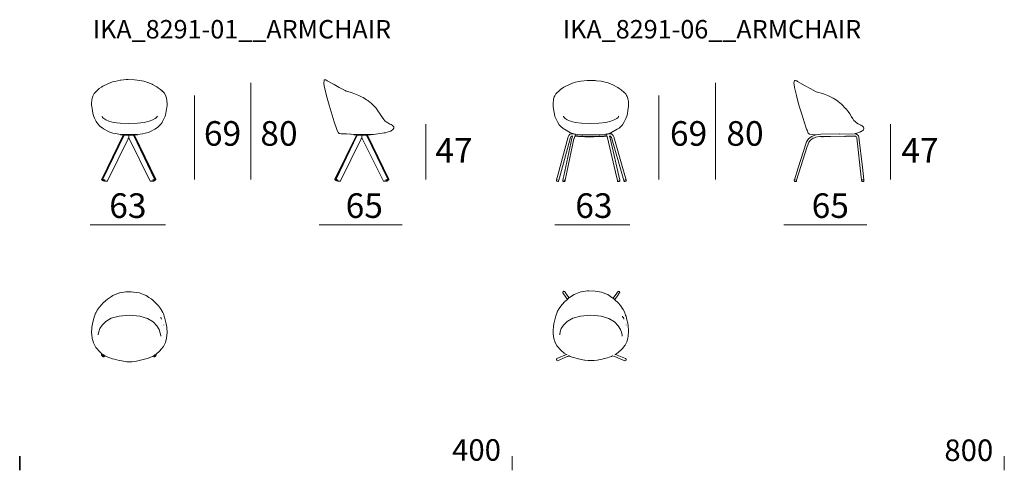
# Model space of a CAD drawing. Units: inches. Extents: x -5 to 155, y 20 to 60.
# Drawn here: x -5 to 75, y 20 to 56 of the extents above; entities that cross this region are included whole.
import ezdxf

# ---------------------------------------------------------------- set-up
doc = ezdxf.new("R2010")
doc.units = ezdxf.units.IN
doc.header["$MEASUREMENT"] = 0
for name, color, linetype in [('COTAS LINEA', 7, 'Continuous'), ('COTAS N_U+00DAMERO', 7, 'Continuous'), ('DIBUJOS', 7, 'Continuous'), ('M_U+00C1RGENES', 7, 'Continuous'), ('REFERENCIAS', 7, 'Continuous')]:
    doc.layers.add(name, color=color, linetype=linetype)

# ---------------------------------------------------------------- blocks, each defined once
blk = doc.blocks.new('block 2')
at = {"layer": 'DIBUJOS', "color": 7, "lineweight": 18}
for points in [[(22.18, 47.058), (22.174, 47.062), (21.943, 47.083), (21.881, 47.089), (21.548, 47.106), (21.132, 47.117), (21.008, 47.128), (21.002, 47.129), (20.968, 47.131), (20.872, 47.226), (20.845, 47.283), (20.772, 47.468), (20.558, 48.086), (20.386, 48.618), (20.138, 49.432), (19.929, 50.206), (19.792, 50.791), (19.777, 50.869), (19.719, 51.167), (19.7, 51.285), (19.726, 51.392), (19.745, 51.464), (19.767, 51.482), (19.806, 51.499), (19.841, 51.504), (19.886, 51.489), (19.936, 51.468), (19.994, 51.426), (20.557, 51.117), (20.969, 50.882), (21.448, 50.623), (21.531, 50.582), (21.842, 50.495), (22.011, 50.449), (22.546, 50.234), (22.777, 50.127), (22.917, 50.048), (23.189, 49.882), (23.278, 49.818), (23.314, 49.787), (23.577, 49.573), (23.938, 49.213), (23.954, 49.19), (24.106, 48.988), (24.244, 48.799), (24.247, 48.792), (24.39, 48.546), (24.4, 48.534)], [(23.51, 47.041), (23.516, 47.044), (23.594, 47.05), (23.741, 47.055), (24.609, 47.178), (24.728, 47.196), (24.863, 47.236), (25.038, 47.298), (25.143, 47.335), (25.358, 47.484), (25.392, 47.569), (25.392, 47.658), (25.388, 47.665), (25.341, 47.743), (25.261, 47.814), (25.189, 47.853), (25.087, 47.899), (24.824, 48.047), (24.805, 48.061), (24.676, 48.164), (24.575, 48.265), (24.458, 48.451), (24.406, 48.529)], [(24.4, 48.529), (24.4, 48.534)], [(24.406, 48.529), (24.4, 48.529)], [(24.4, 48.523), (24.4, 48.529)], [(24.4, 48.512), (24.4, 48.523)], [(20.613, 43.421), (22.354, 47.002)], [(20.641, 43.426), (22.371, 46.991)], [(20.703, 43.426), (22.422, 46.996)], [(20.934, 43.269), (20.946, 43.263), (20.991, 43.266), (21.053, 43.269), (21.069, 43.286), (22.747, 46.699), (22.759, 46.722), (22.788, 46.755), (22.8, 46.76)], [(22.14, 47.024), (22.14, 47.035), (22.152, 47.047), (22.18, 47.052)], [(22.146, 47.019), (22.14, 47.024)], [(22.354, 47.002), (22.336, 47.015), (22.146, 47.019)], [(22.18, 47.052), (22.18, 47.058)], [(22.185, 47.052), (22.18, 47.052)], [(23.504, 47.041), (22.185, 47.052)], [(22.349, 46.996), (22.354, 47.002)], [(22.416, 47.002), (22.411, 47.007), (22.36, 47.003), (22.354, 47.002)], [(22.354, 47.002), (22.354, 47.007)], [(22.371, 46.996), (22.366, 46.996)], [(22.371, 46.991), (22.371, 46.996)], [(22.422, 47.002), (22.416, 47.002)], [(22.8, 46.996), (22.788, 47.007), (22.428, 47.007), (22.422, 47.002)], [(22.422, 46.996), (22.422, 47.002)], [(22.805, 46.996), (22.8, 46.996)], [(22.805, 46.76), (22.8, 46.76)], [(22.805, 46.996), (22.816, 47.003), (22.822, 47.007), (23.183, 47.007), (23.189, 47.002)], [(22.805, 46.991), (22.805, 46.996)], [(22.805, 46.766), (22.805, 46.991)], [(22.805, 46.76), (22.805, 46.766)], [(22.811, 46.76), (22.805, 46.76)], [(22.811, 46.76), (22.84, 46.733), (24.552, 43.269), (24.62, 43.263), (24.666, 43.268), (24.671, 43.269)], [(23.251, 47.002), (23.246, 47.003), (23.201, 47.01), (23.189, 47.002)], [(24.908, 43.426), (23.19, 46.991), (23.189, 47.002)], [(23.248, 46.991), (23.242, 46.991)], [(23.242, 46.985), (23.242, 46.991)], [(24.964, 43.426), (23.242, 46.985)], [(23.251, 47.002), (23.263, 47.008), (23.318, 47.016), (23.487, 47.013), (23.504, 47.019)], [(23.259, 46.996), (23.259, 47.002)], [(24.992, 43.421), (23.259, 46.996)], [(23.51, 47.041), (23.504, 47.041)], [(23.504, 47.019), (23.51, 47.024)], [(23.51, 47.035), (23.51, 47.041)], [(23.51, 47.024), (23.51, 47.035)], [(20.822, 43.263), (20.731, 43.279), (20.681, 43.303), (20.624, 43.359), (20.602, 43.398), (20.613, 43.409)], [(20.613, 43.415), (20.613, 43.421)], [(20.619, 43.415), (20.613, 43.415)], [(20.613, 43.409), (20.613, 43.415)], [(20.619, 43.415), (20.636, 43.421)], [(20.641, 43.421), (20.636, 43.421)], [(20.641, 43.421), (20.641, 43.426)], [(20.647, 43.415), (20.641, 43.421)], [(20.652, 43.415), (20.647, 43.415)], [(20.647, 43.409), (20.647, 43.415)], [(20.765, 43.286), (20.725, 43.318), (20.659, 43.394), (20.647, 43.409)], [(20.652, 43.415), (20.698, 43.421)], [(20.703, 43.421), (20.698, 43.421)], [(20.703, 43.421), (20.703, 43.426)], [(20.703, 43.415), (20.703, 43.421)], [(20.709, 43.409), (20.703, 43.415)], [(20.726, 43.409), (20.72, 43.415), (20.709, 43.409)], [(20.714, 43.398), (20.709, 43.409)], [(20.72, 43.398), (20.714, 43.398)], [(20.72, 43.404), (20.726, 43.409)], [(20.72, 43.398), (20.72, 43.404)], [(20.838, 43.28), (20.826, 43.29), (20.72, 43.398)], [(20.855, 43.342), (20.82, 43.369), (20.765, 43.402), (20.726, 43.409)], [(20.827, 43.263), (20.822, 43.263)], [(20.827, 43.269), (20.838, 43.28)], [(20.827, 43.263), (20.827, 43.269)], [(20.827, 43.263), (20.833, 43.258), (20.844, 43.258), (20.855, 43.269)], [(20.855, 43.269), (20.838, 43.28)], [(20.855, 43.269), (20.923, 43.263), (20.929, 43.269)], [(20.929, 43.275), (20.929, 43.28), (20.918, 43.287), (20.912, 43.291)], [(20.929, 43.269), (20.929, 43.275)], [(20.934, 43.269), (20.929, 43.269)], [(24.676, 43.269), (24.671, 43.269)], [(24.676, 43.275), (24.676, 43.28), (24.699, 43.291)], [(24.676, 43.269), (24.676, 43.275)], [(24.676, 43.269), (24.682, 43.263), (24.745, 43.268), (24.75, 43.269)], [(24.75, 43.269), (24.767, 43.286)], [(24.75, 43.269), (24.761, 43.258), (24.778, 43.263)], [(24.755, 43.348), (24.785, 43.369), (24.84, 43.402), (24.879, 43.409)], [(24.772, 43.286), (24.767, 43.286)], [(24.772, 43.286), (24.778, 43.29), (24.885, 43.398)], [(24.772, 43.28), (24.772, 43.286)], [(24.778, 43.269), (24.772, 43.28)], [(24.778, 43.263), (24.778, 43.269)], [(24.784, 43.263), (24.778, 43.263)], [(24.784, 43.263), (24.829, 43.269)], [(24.834, 43.269), (24.829, 43.269)], [(24.834, 43.275), (24.85, 43.293), (24.881, 43.318), (24.923, 43.366), (24.958, 43.409)], [(24.834, 43.269), (24.834, 43.275)], [(24.84, 43.269), (24.834, 43.269)], [(24.84, 43.269), (24.891, 43.285), (24.924, 43.303), (24.986, 43.364), (25.003, 43.398), (24.992, 43.409)], [(24.879, 43.409), (24.896, 43.415)], [(24.885, 43.404), (24.879, 43.409)], [(24.885, 43.398), (24.885, 43.404)], [(24.891, 43.398), (24.885, 43.398)], [(24.891, 43.398), (24.902, 43.409)], [(24.902, 43.415), (24.896, 43.415)], [(24.902, 43.415), (24.908, 43.421)], [(24.902, 43.409), (24.902, 43.415)], [(24.908, 43.421), (24.908, 43.426)], [(24.913, 43.421), (24.908, 43.421)], [(24.953, 43.415), (24.913, 43.421)], [(24.958, 43.415), (24.953, 43.415)], [(24.958, 43.415), (24.964, 43.421)], [(24.958, 43.409), (24.958, 43.415)], [(24.964, 43.421), (24.964, 43.426)], [(24.97, 43.421), (24.964, 43.421)], [(24.986, 43.415), (24.97, 43.421)], [(24.992, 43.415), (24.986, 43.415)], [(24.992, 43.415), (24.992, 43.421)], [(24.992, 43.409), (24.992, 43.415)]]:
    blk.add_lwpolyline(points, dxfattribs=at)
blk = doc.blocks.new('block 3')
at = {"layer": 'DIBUJOS', "color": 7, "lineweight": 18}
for points in [[(59.728, 47.035), (59.165, 47.069), (59.069, 47.165), (58.975, 47.395), (58.938, 47.495), (58.733, 48.091), (58.566, 48.612), (58.316, 49.433), (58.109, 50.212), (57.983, 50.763), (57.962, 50.863), (57.917, 51.11), (57.897, 51.228), (57.934, 51.364), (57.942, 51.402), (57.992, 51.432), (58.009, 51.442), (58.044, 51.438), (58.083, 51.427), (58.132, 51.407), (58.191, 51.365), (58.828, 51.011), (59.238, 50.778), (59.728, 50.52), (59.818, 50.491), (60.231, 50.377), (60.314, 50.346), (60.714, 50.183), (60.941, 50.079), (61.086, 50.004), (61.358, 49.838), (61.474, 49.756), (61.511, 49.726), (61.774, 49.511), (62.135, 49.152), (62.15, 49.128), (62.303, 48.926), (62.44, 48.737), (62.444, 48.73), (62.587, 48.484), (62.597, 48.472)], [(62.597, 48.467), (62.597, 48.472)], [(62.603, 48.467), (62.597, 48.467)], [(62.597, 48.461), (62.597, 48.467)], [(62.597, 48.461), (62.597, 48.45), (62.603, 48.444), (62.608, 48.45)], [(62.614, 48.456), (62.603, 48.467)], [(62.614, 48.45), (62.608, 48.45)], [(62.614, 48.45), (62.614, 48.456)], [(62.873, 47.12), (62.896, 47.129), (62.929, 47.133), (63.25, 47.239), (63.274, 47.247), (63.357, 47.284), (63.37, 47.292), (63.533, 47.4), (63.561, 47.428), (63.571, 47.463), (63.573, 47.467), (63.589, 47.501), (63.589, 47.602), (63.56, 47.646), (63.548, 47.664), (63.504, 47.715), (63.458, 47.753), (63.38, 47.792), (63.346, 47.809), (63.184, 47.89), (63.132, 47.921), (63.004, 47.997), (62.985, 48.011), (62.879, 48.096), (62.772, 48.203), (62.655, 48.389), (62.614, 48.45)], [(57.947, 43.381), (58.254, 44.352), (58.896, 46.367), (58.936, 46.456), (59.031, 46.608), (59.096, 46.688), (59.194, 46.781), (59.239, 46.815), (59.356, 46.891), (59.418, 46.924), (59.611, 47), (59.716, 47.026), (59.728, 47.035)], [(58.128, 43.342), (58.988, 46.082), (59.053, 46.271), (59.065, 46.3), (59.132, 46.428), (59.147, 46.452), (59.249, 46.581), (59.386, 46.692), (59.47, 46.742), (59.519, 46.768), (59.684, 46.831), (59.818, 46.863), (60.005, 46.887), (60.168, 46.895), (60.213, 46.867), (60.246, 46.874), (60.275, 46.895), (60.878, 46.904), (62.033, 46.918), (62.062, 46.895), (62.101, 46.895), (62.141, 46.92), (62.535, 46.929), (62.856, 46.929), (62.878, 46.921), (62.913, 46.907), (62.952, 46.884), (62.98, 46.856), (63.007, 46.805), (63.01, 46.795), (63.377, 43.589), (63.403, 43.359)], [(59.728, 47.035), (60.083, 47.072), (61.6, 47.097), (61.605, 47.092), (62.868, 47.114)], [(62.873, 47.114), (62.868, 47.114)], [(62.873, 47.114), (62.873, 47.12)], [(63.589, 43.37), (63.474, 44.397), (63.191, 46.834), (63.179, 46.868), (63.148, 46.933), (63.082, 47.013), (63.019, 47.057), (62.991, 47.073), (62.912, 47.101), (62.873, 47.114)], [(57.947, 43.37), (57.936, 43.336), (57.942, 43.275), (57.976, 43.248), (57.986, 43.245), (58.021, 43.235), (58.094, 43.241), (58.111, 43.258), (58.12, 43.281), (58.128, 43.336)], [(57.947, 43.376), (57.947, 43.381)], [(57.953, 43.376), (57.947, 43.376)], [(57.947, 43.37), (57.947, 43.376)], [(58.122, 43.342), (58.099, 43.352), (57.976, 43.376), (57.959, 43.37), (57.953, 43.376)], [(58.128, 43.342), (58.122, 43.342)], [(58.128, 43.336), (58.128, 43.342)], [(63.403, 43.353), (63.403, 43.359)], [(63.403, 43.348), (63.413, 43.274), (63.414, 43.263), (63.431, 43.247), (63.459, 43.235), (63.522, 43.239), (63.561, 43.247), (63.589, 43.275), (63.595, 43.291), (63.589, 43.359)], [(63.409, 43.353), (63.403, 43.353)], [(63.403, 43.348), (63.403, 43.353)], [(63.409, 43.353), (63.448, 43.362), (63.55, 43.37), (63.583, 43.364)], [(63.589, 43.364), (63.583, 43.364)], [(63.589, 43.364), (63.589, 43.37)], [(63.589, 43.359), (63.589, 43.364)]]:
    blk.add_lwpolyline(points, dxfattribs=at)
blk = doc.blocks.new('block 4')
at = {"layer": 'DIBUJOS', "color": 7, "lineweight": 18}
for points in [[(1.697, 29.081), (1.658, 29.137), (1.658, 29.182), (1.697, 29.227), (1.697, 29.238), (1.619, 29.301), (1.594, 29.321), (1.534, 29.367), (1.472, 29.429), (1.25, 29.697), (1.197, 29.756), (1.129, 29.862), (0.994, 30.115), (0.938, 30.317), (0.9, 30.478), (0.86, 30.793), (0.855, 30.843), (0.846, 30.905), (0.846, 31.051), (0.86, 31.236), (0.871, 31.405), (0.921, 31.668), (0.927, 31.696), (1.025, 32.096), (1.034, 32.129), (1.169, 32.538), (1.18, 32.572), (1.292, 32.751), (1.307, 32.775), (1.445, 32.987), (1.645, 33.219), (1.78, 33.371), (2.132, 33.688), (2.458, 33.902), (2.564, 33.971), (3.021, 34.157), (3.101, 34.187), (3.139, 34.192), (3.636, 34.262), (4.053, 34.262), (4.25, 34.254), (4.746, 34.176), (4.779, 34.17), (5.055, 34.059), (5.281, 33.969), (5.506, 33.817), (5.671, 33.702), (5.787, 33.61), (6.138, 33.28), (6.187, 33.217), (6.266, 33.121), (6.438, 32.905), (6.629, 32.59), (6.677, 32.482), (6.773, 32.201), (6.885, 31.769), (6.907, 31.664), (6.958, 31.388), (6.983, 30.945), (6.936, 30.53), (6.93, 30.496), (6.846, 30.148), (6.845, 30.142), (6.703, 29.872), (6.672, 29.817), (6.497, 29.604), (6.392, 29.485)], [(6.521, 32.062), (6.475, 32.19), (6.465, 32.202)], [(6.713, 31.568), (6.713, 31.585), (6.702, 31.596)], [(1.703, 29.081), (1.697, 29.081)], [(1.697, 29.076), (1.697, 29.081)], [(1.748, 29.019), (1.742, 29.019), (1.697, 29.064), (1.697, 29.076)], [(1.703, 29.081), (1.793, 29.171)], [(1.753, 29.019), (1.748, 29.019)], [(1.753, 29.025), (1.855, 29.126)], [(1.753, 29.019), (1.753, 29.025)], [(1.759, 29.019), (1.753, 29.019)], [(1.759, 29.019), (1.783, 28.998), (1.804, 28.988), (1.849, 28.98), (1.951, 29.07), (2.165, 28.97), (2.243, 28.934), (2.553, 28.827), (2.694, 28.787), (3.084, 28.696), (3.297, 28.652), (3.709, 28.593), (4.12, 28.593), (4.486, 28.646), (4.932, 28.737), (5.146, 28.791), (5.354, 28.853), (5.524, 28.911), (5.705, 28.99), (5.822, 29.047)], [(1.793, 29.171), (1.782, 29.182), (1.77, 29.182)], [(1.855, 29.132), (1.793, 29.171)], [(1.86, 29.132), (1.855, 29.132)], [(1.855, 29.126), (1.855, 29.132)], [(1.883, 29.12), (1.86, 29.132)], [(5.828, 29.047), (5.822, 29.047)], [(5.828, 29.047), (5.918, 29.098)], [(5.828, 29.042), (5.828, 29.047)], [(5.828, 29.042), (5.839, 29.025), (5.895, 28.985), (5.901, 28.98), (5.919, 28.984), (5.94, 28.988), (5.974, 29.004), (5.992, 29.019)], [(5.918, 29.098), (5.981, 29.142), (5.986, 29.143)], [(5.992, 29.025), (5.918, 29.098)], [(5.992, 29.143), (5.986, 29.143)], [(5.992, 29.148), (6.042, 29.177)], [(5.992, 29.143), (5.992, 29.148)], [(5.992, 29.137), (5.992, 29.143)], [(6.048, 29.081), (5.992, 29.137)], [(5.997, 29.025), (5.992, 29.025)], [(5.992, 29.019), (5.992, 29.025)], [(5.997, 29.025), (6.003, 29.019), (6.054, 29.076)], [(6.054, 29.081), (6.048, 29.081)], [(6.054, 29.081), (6.081, 29.121), (6.093, 29.171), (6.076, 29.199)], [(6.054, 29.076), (6.054, 29.081)], [(6.076, 29.199), (6.065, 29.199)], [(6.076, 29.199), (6.105, 29.22), (6.341, 29.412), (6.369, 29.446)], [(6.358, 29.457), (6.352, 29.457)], [(6.358, 29.457), (6.363, 29.463)], [(6.363, 29.452), (6.358, 29.457)], [(6.363, 29.463), (6.369, 29.468)], [(6.369, 29.457), (6.363, 29.463)], [(6.369, 29.452), (6.363, 29.452)], [(6.369, 29.468), (6.375, 29.474)], [(6.375, 29.463), (6.369, 29.468)], [(6.369, 29.457), (6.375, 29.463)], [(6.369, 29.452), (6.369, 29.457)], [(6.369, 29.446), (6.369, 29.452)], [(6.375, 29.474), (6.375, 29.48), (6.386, 29.485)], [(6.38, 29.468), (6.375, 29.474)], [(6.375, 29.463), (6.38, 29.468)], [(6.38, 29.468), (6.386, 29.468), (6.392, 29.48)], [(6.392, 29.485), (6.386, 29.485)], [(6.392, 29.48), (6.392, 29.485)]]:
    blk.add_lwpolyline(points, dxfattribs=at)
blk.add_open_spline([(1.382, 30.776), (1.382, 30.776), (1.364, 32.368), (3.915, 32.368), (6.465, 32.368), (6.465, 30.658), (6.465, 30.658)], degree=3, knots=[0, 0, 0, 0, 1, 1, 1, 2, 2, 2, 2], dxfattribs=at)
blk = doc.blocks.new('block 5')
at = {"layer": 'DIBUJOS', "color": 7, "lineweight": 18}
for points in [[(42.818, 47.12), (43.032, 47.191), (43.544, 47.475), (43.602, 47.511), (43.696, 47.576), (43.726, 47.601), (43.832, 47.692), (43.967, 47.827), (44.093, 48.04), (44.254, 48.366), (44.324, 48.534), (44.375, 48.725), (44.426, 49.011), (44.475, 49.365), (44.475, 49.545), (44.455, 49.791), (44.45, 49.83), (44.426, 49.955), (44.417, 49.982), (44.363, 50.14), (44.318, 50.224), (44.244, 50.358), (44.125, 50.476), (43.882, 50.688), (43.719, 50.801), (43.595, 50.885), (43.202, 51.1), (42.817, 51.25), (42.727, 51.277), (42.57, 51.315), (42.237, 51.389), (41.86, 51.427), (41.747, 51.442), (41.099, 51.442), (40.603, 51.389), (40.406, 51.35), (40.157, 51.298), (40.051, 51.272), (39.661, 51.123), (39.274, 50.93), (39.216, 50.893), (38.947, 50.711), (38.883, 50.652), (38.563, 50.347), (38.479, 50.195), (38.438, 50.123), (38.373, 49.92), (38.34, 49.556), (38.34, 49.398), (38.345, 49.315), (38.39, 48.984), (38.442, 48.708), (38.493, 48.517), (38.558, 48.366), (38.725, 48.034), (38.835, 47.839), (38.968, 47.698), (39.031, 47.649), (39.077, 47.609), (39.199, 47.517), (39.262, 47.48), (39.757, 47.202), (39.791, 47.186), (39.933, 47.138), (39.988, 47.12)], [(44.063, 50.482), (44.052, 50.493)], [(44.144, 50.549), (44.138, 50.555)], [(39.098, 48.265), (39.092, 48.27)], [(38.619, 43.376), (38.719, 43.752), (39.567, 46.866), (39.621, 46.975), (39.707, 47.069), (39.741, 47.09), (39.831, 47.114), (39.983, 47.108), (39.988, 47.114)], [(38.799, 43.342), (38.852, 43.521), (39.745, 46.806), (39.75, 46.817), (39.797, 46.906), (39.819, 46.929), (39.904, 46.929), (39.91, 46.923)], [(39.143, 43.37), (39.207, 43.684), (39.851, 46.716), (39.855, 46.732), (39.915, 46.918)], [(43.562, 43.336), (43.497, 43.628), (42.771, 46.788), (42.746, 46.862), (42.722, 46.901), (42.694, 46.918), (42.491, 46.903), (42.429, 46.898), (41.657, 46.867), (40.924, 46.875), (40.405, 46.898), (40.141, 46.918), (40.1, 46.89), (40.094, 46.879), (40.047, 46.732), (40.038, 46.699), (39.462, 43.994), (39.323, 43.342)], [(39.915, 46.923), (39.91, 46.923)], [(39.921, 46.923), (39.915, 46.923)], [(39.915, 46.918), (39.915, 46.923)], [(39.921, 46.923), (39.938, 46.929)], [(39.988, 47.114), (39.988, 47.12)], [(39.994, 47.114), (39.988, 47.114)], [(40.118, 47.086), (40.113, 47.087), (40.016, 47.112), (39.994, 47.114)], [(40.124, 47.086), (40.118, 47.086)], [(40.129, 47.086), (40.124, 47.086)], [(40.124, 47.08), (40.124, 47.086)], [(40.135, 47.069), (40.124, 47.08)], [(40.141, 47.086), (40.135, 47.092), (40.129, 47.086)], [(40.141, 47.069), (40.135, 47.069)], [(40.146, 47.086), (40.141, 47.086)], [(40.141, 47.075), (40.146, 47.08)], [(40.141, 47.069), (40.141, 47.075)], [(40.141, 47.069), (40.146, 47.064), (40.163, 47.069)], [(40.141, 46.985), (40.146, 46.991), (40.146, 47.035)], [(40.152, 47.086), (40.146, 47.086)], [(40.146, 47.08), (40.146, 47.086)], [(40.169, 47.075), (40.152, 47.086)], [(40.169, 47.069), (40.163, 47.069)], [(40.169, 47.069), (40.169, 47.075)], [(40.174, 47.069), (40.169, 47.069)], [(40.174, 47.069), (40.293, 47.055), (40.676, 47.033), (41.183, 47.016), (41.629, 47.016), (42.147, 47.033), (42.525, 47.055), (42.632, 47.069)], [(40.174, 46.946), (40.332, 46.932), (40.744, 46.909), (40.873, 46.904), (41.409, 46.892), (41.826, 46.898), (42.091, 46.909), (42.508, 46.932), (42.66, 46.946)], [(42.637, 47.069), (42.632, 47.069)], [(42.637, 47.075), (42.644, 47.079), (42.705, 47.097), (42.711, 47.092)], [(42.637, 47.069), (42.643, 47.064), (42.682, 47.064), (42.704, 47.076), (42.716, 47.086)], [(42.637, 47.069), (42.637, 47.075)], [(42.694, 46.979), (42.688, 47.035), (42.694, 47.041)], [(42.716, 47.092), (42.711, 47.092)], [(42.722, 47.092), (42.716, 47.092)], [(42.716, 47.086), (42.716, 47.092)], [(42.722, 47.092), (42.79, 47.112), (42.812, 47.114)], [(42.818, 47.114), (42.812, 47.114)], [(42.818, 47.114), (42.818, 47.12)], [(44.272, 43.37), (44.172, 43.719), (43.267, 46.861), (43.265, 46.868), (43.217, 46.967), (43.208, 46.98), (43.139, 47.058), (43.081, 47.095), (43.031, 47.106), (43.004, 47.111), (42.823, 47.108), (42.818, 47.114)], [(42.914, 46.923), (42.891, 46.929)], [(42.919, 46.923), (42.914, 46.923)], [(42.925, 46.923), (42.919, 46.923)], [(42.919, 46.918), (42.919, 46.923)], [(43.562, 43.325), (43.583, 43.257), (43.607, 43.235), (43.68, 43.239), (43.719, 43.247), (43.753, 43.28), (43.753, 43.348), (42.968, 46.765), (42.919, 46.918)], [(44.086, 43.342), (44.039, 43.504), (43.081, 46.822), (43.072, 46.845), (43.015, 46.929), (42.93, 46.929), (42.925, 46.923)], [(38.619, 43.364), (38.608, 43.336), (38.613, 43.275), (38.636, 43.252), (38.653, 43.249), (38.749, 43.235), (38.782, 43.258), (38.792, 43.281), (38.799, 43.331)], [(38.619, 43.37), (38.619, 43.376)], [(38.625, 43.37), (38.619, 43.37)], [(38.619, 43.364), (38.619, 43.37)], [(38.794, 43.336), (38.781, 43.344), (38.641, 43.368), (38.625, 43.37)], [(38.799, 43.336), (38.794, 43.336)], [(38.799, 43.336), (38.799, 43.342)], [(38.799, 43.331), (38.799, 43.336)], [(39.143, 43.359), (39.132, 43.325), (39.137, 43.275), (39.172, 43.248), (39.182, 43.245), (39.211, 43.235), (39.29, 43.241), (39.307, 43.258), (39.316, 43.281), (39.323, 43.331)], [(39.143, 43.364), (39.143, 43.37)], [(39.149, 43.364), (39.143, 43.364)], [(39.143, 43.359), (39.143, 43.364)], [(39.318, 43.336), (39.239, 43.339), (39.155, 43.36), (39.149, 43.364)], [(39.323, 43.336), (39.318, 43.336)], [(39.323, 43.336), (39.323, 43.342)], [(39.323, 43.331), (39.323, 43.336)], [(43.562, 43.331), (43.562, 43.336)], [(43.567, 43.331), (43.562, 43.331)], [(43.562, 43.325), (43.562, 43.331)], [(43.567, 43.331), (43.629, 43.331), (43.635, 43.336)], [(43.703, 43.342), (43.697, 43.342)], [(43.731, 43.348), (43.731, 43.353)], [(44.086, 43.331), (44.095, 43.291), (44.103, 43.263), (44.136, 43.235), (44.165, 43.235), (44.26, 43.258), (44.276, 43.281), (44.283, 43.32), (44.272, 43.359)], [(44.086, 43.336), (44.086, 43.342)], [(44.091, 43.336), (44.086, 43.336)], [(44.086, 43.331), (44.086, 43.336)], [(44.091, 43.336), (44.153, 43.348)], [(44.182, 43.353), (44.165, 43.353)], [(44.198, 43.359), (44.266, 43.364)], [(44.272, 43.364), (44.266, 43.364)], [(44.272, 43.364), (44.272, 43.37)], [(44.272, 43.359), (44.272, 43.364)]]:
    blk.add_lwpolyline(points, dxfattribs=at)
blk.add_open_spline([(39.19, 48.534), (39.19, 48.534), (39.239, 47.936), (41.36, 47.936), (43.482, 47.936), (43.681, 48.534), (43.681, 48.534)], degree=3, knots=[0, 0, 0, 0, 1, 1, 1, 2, 2, 2, 2], dxfattribs=at)
blk = doc.blocks.new('block 6')
at = {"layer": 'DIBUJOS', "color": 7, "lineweight": 18}
for points in [[(39.425, 29.171), (39.227, 29.299), (38.985, 29.491), (38.654, 29.89), (38.502, 30.171), (38.485, 30.204), (38.452, 30.317), (38.437, 30.377), (38.379, 30.642), (38.352, 30.888), (38.337, 30.995), (38.337, 31.096), (38.362, 31.483), (38.396, 31.663), (38.442, 31.894), (38.559, 32.325), (38.606, 32.466), (38.688, 32.69), (38.826, 32.904), (38.956, 33.096), (39.091, 33.253), (39.29, 33.476), (39.498, 33.661)], [(39.498, 33.661), (39.387, 33.825), (39.141, 34.189), (39.135, 34.211), (39.143, 34.268), (39.177, 34.301), (39.194, 34.305), (39.216, 34.313), (39.273, 34.301), (39.318, 34.256), (39.32, 34.246), (39.466, 34.027), (39.633, 33.785), (39.843, 33.918), (40.063, 34.064), (40.586, 34.271), (40.608, 34.275), (41.149, 34.352), (41.257, 34.352), (41.764, 34.337), (42.282, 34.254), (42.626, 34.115), (42.778, 34.053), (43.003, 33.901), (43.207, 33.757)], [(39.498, 33.661), (39.6, 33.75), (39.605, 33.751)], [(43.212, 33.757), (43.207, 33.757)], [(43.889, 29.575), (43.977, 29.677), (44.16, 29.9), (44.183, 29.939), (44.332, 30.21), (44.409, 30.518), (44.438, 30.681), (44.443, 30.731), (44.475, 30.984), (44.475, 31.119), (44.443, 31.518), (44.405, 31.719), (44.341, 32), (44.309, 32.134), (44.265, 32.286), (44.236, 32.37), (44.143, 32.635), (44.025, 32.837), (43.898, 33.037), (43.805, 33.152), (43.624, 33.375), (43.347, 33.633), (43.347, 33.645), (43.58, 33.958), (43.721, 34.149), (43.746, 34.184), (43.753, 34.206), (43.746, 34.256), (43.743, 34.263), (43.708, 34.301), (43.691, 34.305), (43.669, 34.313), (43.623, 34.302), (43.573, 34.256), (43.507, 34.16), (43.212, 33.763)], [(43.212, 33.757), (43.212, 33.763)], [(43.331, 33.645), (43.331, 33.65), (43.224, 33.747), (43.212, 33.757)], [(44.013, 32.146), (43.967, 32.286)], [(44.099, 32.062), (44.052, 32.19), (44.042, 32.202)], [(44.204, 31.658), (44.198, 31.68)], [(44.29, 31.568), (44.29, 31.585), (44.279, 31.596)], [(38.619, 28.795), (38.608, 28.784), (38.618, 28.733), (38.646, 28.698), (38.698, 28.677), (39.425, 28.978), (39.526, 29.021), (39.628, 29.064), (39.645, 29.064), (39.717, 29.029), (39.724, 29.026), (39.893, 28.965), (40.012, 28.926), (40.406, 28.819), (40.614, 28.776), (40.891, 28.724), (40.929, 28.719), (41.183, 28.683), (41.634, 28.683), (41.673, 28.691), (41.922, 28.725), (42.339, 28.804), (42.49, 28.842), (42.773, 28.917), (42.892, 28.956), (43.088, 29.026), (43.178, 29.07), (43.314, 29.021), (43.403, 28.985), (44.182, 28.677), (44.232, 28.688), (44.272, 28.728), (44.275, 28.75), (44.279, 28.766), (44.273, 28.795), (44.272, 28.8)], [(38.619, 28.806), (38.619, 28.817), (38.63, 28.823)], [(38.619, 28.8), (38.619, 28.806)], [(38.625, 28.8), (38.636, 28.817)], [(38.636, 28.823), (38.63, 28.823)], [(38.636, 28.829), (38.654, 28.844), (39.425, 29.171)], [(38.636, 28.823), (38.636, 28.829)], [(38.636, 28.817), (38.636, 28.823)], [(39.476, 29.148), (39.425, 29.171)], [(43.353, 29.154), (43.398, 29.177)], [(43.404, 29.177), (43.398, 29.177)], [(43.404, 29.182), (43.512, 29.254), (43.634, 29.335), (43.692, 29.383), (43.849, 29.519), (43.86, 29.541)], [(43.404, 29.177), (43.404, 29.182)], [(44.255, 28.823), (44.225, 28.848), (43.404, 29.177)], [(43.843, 29.541), (43.855, 29.547)], [(43.855, 29.547), (43.86, 29.553)], [(43.86, 29.541), (43.855, 29.547)], [(43.86, 29.553), (43.866, 29.564)], [(43.866, 29.547), (43.86, 29.553)], [(43.86, 29.541), (43.866, 29.547)], [(43.872, 29.564), (43.866, 29.564)], [(43.872, 29.547), (43.866, 29.547)], [(43.872, 29.569), (43.883, 29.575)], [(43.872, 29.564), (43.872, 29.569)], [(43.877, 29.558), (43.872, 29.564)], [(43.872, 29.547), (43.877, 29.553)], [(43.877, 29.558), (43.889, 29.569)], [(43.877, 29.553), (43.877, 29.558)], [(43.889, 29.575), (43.883, 29.575)], [(43.889, 29.569), (43.889, 29.575)], [(44.26, 28.823), (44.255, 28.823)], [(44.255, 28.817), (44.255, 28.823)], [(44.266, 28.806), (44.26, 28.806), (44.255, 28.817)], [(44.272, 28.812), (44.26, 28.823)], [(44.272, 28.806), (44.266, 28.806)], [(44.272, 28.806), (44.272, 28.812)], [(44.272, 28.8), (44.272, 28.806)], [(38.625, 28.8), (38.619, 28.8)], [(38.619, 28.795), (38.619, 28.8)]]:
    blk.add_lwpolyline(points, dxfattribs=at)
blk.add_open_spline([(38.876, 30.776), (38.876, 30.776), (38.858, 32.368), (41.408, 32.368), (43.958, 32.368), (43.958, 30.658), (43.958, 30.658)], degree=3, knots=[0, 0, 0, 0, 1, 1, 1, 2, 2, 2, 2], dxfattribs=at)
blk = doc.blocks.new('block 13')
at = {"layer": 'DIBUJOS', "color": 7, "lineweight": 18}
for points in [[(4.554, 47.047), (4.561, 47.051), (4.989, 47.112), (5.01, 47.116), (5.203, 47.157), (5.462, 47.225), (5.58, 47.272), (5.986, 47.5), (6.184, 47.623), (6.212, 47.646), (6.425, 47.838), (6.497, 47.918), (6.565, 48.041), (6.61, 48.12), (6.763, 48.434), (6.81, 48.534), (6.839, 48.623), (6.886, 48.799), (6.942, 49.124), (6.963, 49.286), (6.975, 49.382), (6.981, 49.556), (6.969, 49.78), (6.964, 49.847), (6.942, 49.993), (6.886, 50.167), (6.785, 50.363), (6.754, 50.415), (6.607, 50.562), (6.43, 50.716), (6.291, 50.82), (6.133, 50.927), (5.778, 51.129), (5.76, 51.138), (5.405, 51.283), (5.388, 51.289), (5.248, 51.337), (5.085, 51.376), (4.751, 51.451), (4.324, 51.495), (3.827, 51.509), (3.653, 51.509), (3.208, 51.462), (3.151, 51.456), (2.965, 51.423), (2.689, 51.367), (2.547, 51.331), (2.153, 51.18), (1.747, 50.972), (1.657, 50.91), (1.461, 50.778), (1.267, 50.601), (1.071, 50.409), (1.056, 50.38), (0.94, 50.168), (0.889, 50.011), (0.865, 49.847), (0.86, 49.78), (0.846, 49.617), (0.846, 49.415), (0.86, 49.326), (0.877, 49.179), (0.944, 48.793), (1, 48.585), (1.027, 48.512), (1.084, 48.389), (1.225, 48.114), (1.273, 48.023), (1.338, 47.907), (1.477, 47.76), (1.636, 47.632), (1.664, 47.609), (1.81, 47.519), (2.221, 47.287), (2.334, 47.234), (2.576, 47.168), (2.779, 47.122), (3.196, 47.057), (3.202, 47.052)], [(6.566, 50.549), (6.561, 50.555)], [(1.671, 43.421), (3.413, 47.002)], [(1.699, 43.426), (3.43, 46.991)], [(1.761, 43.426), (3.48, 46.996)], [(1.992, 43.269), (2.004, 43.263), (2.049, 43.266), (2.111, 43.269), (2.128, 43.286), (3.805, 46.699), (3.817, 46.722), (3.847, 46.755), (3.858, 46.76)], [(3.198, 47.024), (3.198, 47.035), (3.21, 47.047), (3.238, 47.052)], [(3.204, 47.019), (3.198, 47.024)], [(4.554, 47.047), (3.202, 47.052)], [(3.413, 47.002), (3.394, 47.015), (3.204, 47.019)], [(3.407, 46.996), (3.413, 47.002)], [(3.475, 47.002), (3.469, 47.007), (3.418, 47.003), (3.413, 47.002)], [(3.413, 47.002), (3.413, 47.007)], [(3.43, 46.996), (3.424, 46.996)], [(3.43, 46.991), (3.43, 46.996)], [(3.48, 47.002), (3.475, 47.002)], [(3.858, 46.996), (3.847, 47.007), (3.486, 47.007), (3.48, 47.002)], [(3.48, 46.996), (3.48, 47.002)], [(3.864, 46.996), (3.858, 46.996)], [(3.864, 46.76), (3.858, 46.76)], [(3.864, 46.996), (3.874, 47.003), (3.88, 47.007), (4.241, 47.007), (4.247, 47.002)], [(3.864, 46.991), (3.864, 46.996)], [(3.864, 46.766), (3.864, 46.991)], [(3.864, 46.76), (3.864, 46.766)], [(3.869, 46.76), (3.864, 46.76)], [(3.869, 46.76), (3.899, 46.733), (5.611, 43.269), (5.678, 43.263), (5.724, 43.268), (5.729, 43.269)], [(4.309, 47.002), (4.304, 47.003), (4.259, 47.01), (4.247, 47.002)], [(5.966, 43.426), (4.248, 46.991), (4.247, 47.002)], [(4.306, 46.991), (4.3, 46.991)], [(4.3, 46.985), (4.3, 46.991)], [(6.022, 43.426), (4.3, 46.985)], [(4.309, 47.002), (4.321, 47.008), (4.376, 47.016), (4.545, 47.013), (4.562, 47.019)], [(4.317, 46.996), (4.317, 47.002)], [(6.05, 43.421), (4.317, 46.996)], [(4.562, 47.019), (4.568, 47.024)], [(4.568, 47.024), (4.568, 47.035)], [(1.88, 43.263), (1.789, 43.279), (1.739, 43.303), (1.682, 43.359), (1.66, 43.398), (1.671, 43.409)], [(1.671, 43.415), (1.671, 43.421)], [(1.677, 43.415), (1.671, 43.415)], [(1.671, 43.409), (1.671, 43.415)], [(1.677, 43.415), (1.694, 43.421)], [(1.699, 43.421), (1.694, 43.421)], [(1.699, 43.421), (1.699, 43.426)], [(1.705, 43.415), (1.699, 43.421)], [(1.711, 43.415), (1.705, 43.415)], [(1.705, 43.409), (1.705, 43.415)], [(1.823, 43.286), (1.783, 43.318), (1.718, 43.394), (1.705, 43.409)], [(1.711, 43.415), (1.756, 43.421)], [(1.761, 43.421), (1.756, 43.421)], [(1.761, 43.421), (1.761, 43.426)], [(1.761, 43.415), (1.761, 43.421)], [(1.767, 43.409), (1.761, 43.415)], [(1.784, 43.409), (1.778, 43.415), (1.767, 43.409)], [(1.773, 43.398), (1.767, 43.409)], [(1.778, 43.398), (1.773, 43.398)], [(1.778, 43.404), (1.784, 43.409)], [(1.778, 43.398), (1.778, 43.404)], [(1.897, 43.28), (1.884, 43.29), (1.778, 43.398)], [(1.914, 43.342), (1.879, 43.369), (1.823, 43.402), (1.784, 43.409)], [(1.885, 43.263), (1.88, 43.263)], [(1.885, 43.269), (1.897, 43.28)], [(1.885, 43.263), (1.885, 43.269)], [(1.885, 43.263), (1.891, 43.258), (1.902, 43.258), (1.914, 43.269)], [(1.914, 43.269), (1.897, 43.28)], [(1.914, 43.269), (1.981, 43.263), (1.987, 43.269)], [(1.987, 43.275), (1.987, 43.28), (1.976, 43.287), (1.97, 43.291)], [(1.987, 43.269), (1.987, 43.275)], [(1.992, 43.269), (1.987, 43.269)], [(5.735, 43.269), (5.729, 43.269)], [(5.735, 43.275), (5.735, 43.28), (5.757, 43.291)], [(5.735, 43.269), (5.735, 43.275)], [(5.735, 43.269), (5.74, 43.263), (5.803, 43.268), (5.808, 43.269)], [(5.808, 43.269), (5.825, 43.286)], [(5.808, 43.269), (5.819, 43.258), (5.836, 43.263)], [(5.814, 43.348), (5.843, 43.369), (5.899, 43.402), (5.938, 43.409)], [(5.83, 43.286), (5.825, 43.286)], [(5.83, 43.286), (5.837, 43.29), (5.943, 43.398)], [(5.83, 43.28), (5.83, 43.286)], [(5.836, 43.269), (5.83, 43.28)], [(5.836, 43.263), (5.836, 43.269)], [(5.842, 43.263), (5.836, 43.263)], [(5.842, 43.263), (5.887, 43.269)], [(5.892, 43.269), (5.887, 43.269)], [(5.892, 43.275), (5.908, 43.293), (5.939, 43.318), (5.981, 43.366), (6.016, 43.409)], [(5.892, 43.269), (5.892, 43.275)], [(5.898, 43.269), (5.892, 43.269)], [(5.898, 43.269), (5.949, 43.285), (5.983, 43.303), (6.045, 43.364), (6.062, 43.398), (6.05, 43.409)], [(5.938, 43.409), (5.954, 43.415)], [(5.943, 43.404), (5.938, 43.409)], [(5.943, 43.398), (5.943, 43.404)], [(5.949, 43.398), (5.943, 43.398)], [(5.949, 43.398), (5.96, 43.409)], [(5.96, 43.415), (5.954, 43.415)], [(5.96, 43.415), (5.966, 43.421)], [(5.96, 43.409), (5.96, 43.415)], [(5.966, 43.421), (5.966, 43.426)], [(5.971, 43.421), (5.966, 43.421)], [(6.011, 43.415), (5.971, 43.421)], [(6.016, 43.415), (6.011, 43.415)], [(6.016, 43.415), (6.022, 43.421)], [(6.016, 43.409), (6.016, 43.415)], [(6.022, 43.421), (6.022, 43.426)], [(6.028, 43.421), (6.022, 43.421)], [(6.045, 43.415), (6.028, 43.421)], [(6.05, 43.415), (6.045, 43.415)], [(6.05, 43.415), (6.05, 43.421)], [(6.05, 43.409), (6.05, 43.415)]]:
    blk.add_lwpolyline(points, dxfattribs=at)
blk.add_open_spline([(1.697, 48.534), (1.697, 48.534), (1.745, 47.936), (3.867, 47.936), (5.988, 47.936), (6.187, 48.534), (6.187, 48.534)], degree=3, knots=[0, 0, 0, 0, 1, 1, 1, 2, 2, 2, 2], dxfattribs=at)

msp = doc.modelspace()

# ---------------------------------------------------------------- linework, layer by layer
at = {"layer": 'COTAS LINEA', "color": 7, "lineweight": 18}
for points in [[(13.778, 51.248), (13.778, 43.39)], [(51.525, 51.248), (51.525, 43.39)], [(9.192, 50.221), (9.192, 43.39)], [(46.939, 50.221), (46.939, 43.39)], [(28.013, 47.889), (28.013, 43.39)], [(65.76, 47.889), (65.76, 43.39)], [(0.726, 39.72), (6.838, 39.72)], [(19.335, 39.72), (26.083, 39.72)], [(38.473, 39.72), (44.585, 39.72)], [(57.082, 39.72), (63.83, 39.72)]]:
    msp.add_lwpolyline(points, dxfattribs=at)
at = {"layer": 'M_U+00C1RGENES', "color": 254, "lineweight": 35}
msp.add_lwpolyline([(-5, 20.927), (-5, 19.791)], dxfattribs=at)
at = {"layer": 'M_U+00C1RGENES', "color": 255, "lineweight": 18}
for points in [[(35.003, 20.929), (35.003, 19.794)], [(75.003, 20.906), (75.003, 19.771)]]:
    msp.add_lwpolyline(points, dxfattribs=at)

# ---------------------------------------------------------------- block references
at = {"layer": 'DIBUJOS'}
for name in ['block 13', 'block 2', 'block 5', 'block 3', 'block 4', 'block 6']:
    msp.add_blockref(name, (0, 0), dxfattribs=at)

# ---------------------------------------------------------------- texts
at = {"layer": 'COTAS N_U+00DAMERO', "color": 7, "char_height": 1.99853, "attachment_point": 7}
for s, insert in [('\\fMyriad Pro|b0|i0|c0|p34;\\W1;69', (9.967, 46.14)), ('\\fMyriad Pro|b0|i0|c0|p34;\\W1;80', (14.553, 46.14)), ('\\fMyriad Pro|b0|i0|c0|p34;\\W1;69', (47.834, 46.14)), ('\\fMyriad Pro|b0|i0|c0|p34;\\W1;80', (52.42, 46.14)), ('\\fMyriad Pro|b0|i0|c0|p34;\\W1;47', (28.772, 44.767)), ('\\fMyriad Pro|b0|i0|c0|p34;\\W1;47', (66.638, 44.767)), ('\\fMyriad Pro|b0|i0|c0|p34;\\W1;63', (2.276, 40.275)), ('\\fMyriad Pro|b0|i0|c0|p34;\\W1;65', (21.485, 40.275)), ('\\fMyriad Pro|b0|i0|c0|p34;\\W1;63', (40.143, 40.275)), ('\\fMyriad Pro|b0|i0|c0|p34;\\W1;65', (59.351, 40.275))]:
    msp.add_mtext(s, dxfattribs=dict(at, insert=insert))
at = {"layer": 'M_U+00C1RGENES', "color": 255, "char_height": 1.74837, "attachment_point": 7}
for s, insert in [('\\fMyriad Pro|b0|i0|c0|p34;\\W1;400', (30.133, 20.55)), ('\\fMyriad Pro|b0|i0|c0|p34;\\W1;800', (70.133, 20.527))]:
    msp.add_mtext(s, dxfattribs=dict(at, insert=insert))
at = {"layer": 'REFERENCIAS', "color": 255, "char_height": 1.4986, "attachment_point": 7}
for s, insert in [('\\fMyriad Pro|b0|i0|c0|p34;\\W1;IKA_8291-01__ARMCHAIR', (0.931, 54.856)), ('\\fMyriad Pro|b0|i0|c0|p34;\\W1;IKA_8291-06__ARMCHAIR', (39.125, 54.856))]:
    msp.add_mtext(s, dxfattribs=dict(at, insert=insert))

doc.saveas('drawing.dxf')
